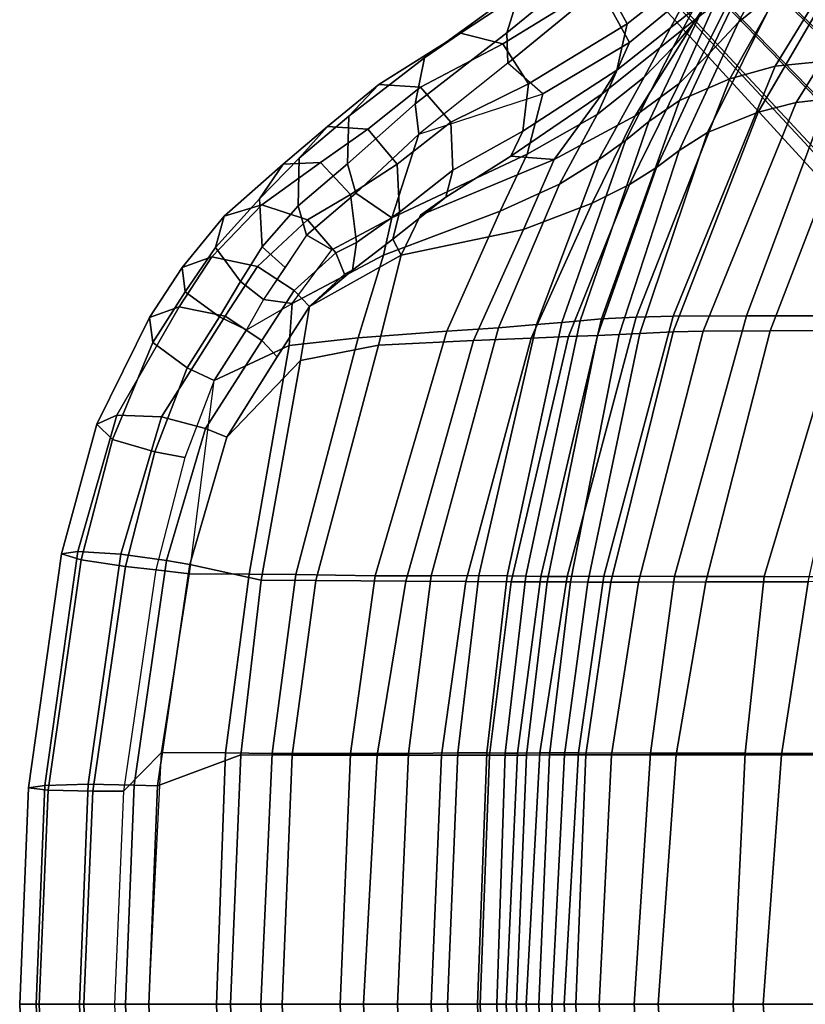
# Model space of a CAD drawing. Units: inches. Extents: x -10.7 to 10.8, y -9.5 to 9.5.
# Drawn here: x -10.7 to -5.8, y 0 to 6.1 of the extents above; entities that cross this region are included whole.
import ezdxf

# ---------------------------------------------------------------- set-up
doc = ezdxf.new("R2010")
doc.units = ezdxf.units.IN
doc.header["$MEASUREMENT"] = 0
for name, color, linetype in [('SEAT-BACK', 5, 'Continuous'), ('SEAT-DOWEL', 5, 'Continuous'), ('SEAT-FABRIC', 5, 'Continuous'), ('SEAT-FABRICTRIM', 5, 'Continuous')]:
    doc.layers.add(name, color=color, linetype=linetype)

msp = doc.modelspace()

# ---------------------------------------------------------------- linework, layer by layer
at = {"layer": 'SEAT-BACK'}
for points in [[(-6.0791, 6.766, 22.7157), (-6.4366, 6.1263, 22.6617), (-6.5981, 5.9374, 23.9372), (-6.2873, 6.5184, 23.9844)], [(-5.4477, 6.6621, 19.1887), (-5.0574, 6.7277, 18.4528), (-5.551, 5.8607, 18.2715), (-5.9645, 5.8195, 19.1402)], [(-5.797, 6.5399, 20.0917), (-5.4477, 6.6621, 19.1887), (-5.9645, 5.8195, 19.1402), (-6.2475, 5.7406, 20.0902)], [(-7.0551, 6.305, 26.6694), (-6.4756, 6.6446, 25.2534), (-6.5035, 6.2682, 25.2449), (-6.8685, 5.9653, 26.7481)], [(-6.5583, 5.6058, 21.3419), (-6.1992, 6.329, 21.3755), (-5.797, 6.5399, 20.0917), (-6.2475, 5.7406, 20.0902)], [(-6.7776, 5.7505, 25.2069), (-6.5035, 6.2682, 25.2449), (-6.2873, 6.5184, 23.9844), (-6.5981, 5.9374, 23.9372)], [(-7.6232, 5.8376, 28.1849), (-7.0551, 6.305, 26.6694), (-6.8685, 5.9653, 26.7481), (-7.4058, 5.6474, 28.218)], [(-6.4366, 6.1263, 22.6617), (-6.1992, 6.329, 21.3755), (-6.5583, 5.6058, 21.3419), (-6.7484, 5.4767, 22.6157)], [(-7.0692, 5.5198, 26.7222), (-6.8685, 5.9653, 26.7481), (-6.5035, 6.2682, 25.2449), (-6.7776, 5.7505, 25.2069)], [(-6.7484, 5.4767, 22.6157), (-6.8926, 5.3577, 23.8941), (-6.5981, 5.9374, 23.9372), (-6.4366, 6.1263, 22.6617)], [(-7.5042, 5.2743, 28.2044), (-7.4058, 5.6474, 28.218), (-6.8685, 5.9653, 26.7481), (-7.0692, 5.5198, 26.7222)], [(-6.7776, 5.7505, 25.2069), (-6.5981, 5.9374, 23.9372), (-6.8926, 5.3577, 23.8941), (-7.0602, 5.2391, 25.1684)], [(-5.5498, 4.2712, 17.3216), (-6.1441, 4.271, 18.0179), (-5.551, 5.8607, 18.2715), (-5.0305, 5.8765, 17.7394)], [(-7.4058, 5.6474, 28.218), (-7.6232, 5.8376, 28.1849), (-8.1753, 5.3968, 29.3642)], [(-6.5972, 4.2687, 19.054), (-6.8278, 4.2627, 20.0574), (-6.2475, 5.7406, 20.0902), (-5.9645, 5.8195, 19.1402)], [(-6.5972, 4.2687, 19.054), (-5.9645, 5.8195, 19.1402), (-5.551, 5.8607, 18.2715), (-6.1441, 4.271, 18.0179)], [(-7.0692, 5.5198, 26.7222), (-6.7776, 5.7505, 25.2069), (-7.0602, 5.2391, 25.1684), (-7.303, 5.0872, 26.6915)], [(-7.0428, 4.2514, 21.2733), (-6.5583, 5.6058, 21.3419), (-6.2475, 5.7406, 20.0902), (-6.8278, 4.2627, 20.0574)], [(-8.3421, 4.8774, 30.1062), (-8.1753, 5.3968, 29.3642), (-7.4058, 5.6474, 28.218), (-7.5042, 5.2743, 28.2044)], [(-7.0428, 4.2514, 21.2733), (-7.1739, 4.2401, 22.5351), (-6.7484, 5.4767, 22.6157), (-6.5583, 5.6058, 21.3419)], [(-7.5042, 5.2743, 28.2044), (-7.0692, 5.5198, 26.7222), (-7.303, 5.0872, 26.6915), (-7.6713, 4.9205, 28.1819)], [(-7.2884, 4.229, 23.8203), (-6.8926, 5.3577, 23.8941), (-6.7484, 5.4767, 22.6157), (-7.1739, 4.2401, 22.5351)], [(-8.5662, 5.0307, 30.1576), (-8.1753, 5.3968, 29.3642), (-8.1753, 5.3968, 29.3642), (-8.3421, 4.8774, 30.1062)], [(-7.2884, 4.229, 23.8203), (-7.4456, 4.2162, 25.103), (-7.0602, 5.2391, 25.1684), (-6.8926, 5.3577, 23.8941)], [(-8.3421, 4.8774, 30.1062), (-7.5042, 5.2743, 28.2044), (-7.6713, 4.9205, 28.1819), (-8.3948, 4.647, 30.0991)], [(-7.6803, 4.197, 26.6307), (-7.303, 5.0872, 26.6915), (-7.0602, 5.2391, 25.1684), (-7.4456, 4.2162, 25.103)], [(-7.6803, 4.197, 26.6307), (-8.0015, 4.1758, 28.1304), (-7.6713, 4.9205, 28.1819), (-7.303, 5.0872, 26.6915)], [(-8.7146, 4.6794, 30.6676), (-8.8722, 4.7705, 30.6163), (-8.5662, 5.0307, 30.1576), (-8.3421, 4.8774, 30.1062)], [(-8.5521, 4.1331, 30.0728), (-8.3948, 4.647, 30.0991), (-7.6713, 4.9205, 28.1819), (-8.0015, 4.1758, 28.1304)], [(-8.7146, 4.6794, 30.6676), (-8.3421, 4.8774, 30.1062), (-8.3948, 4.647, 30.0991), (-8.9613, 4.3468, 30.9845)], [(-8.9613, 4.3468, 30.9845), (-8.7146, 4.6794, 30.6676), (-8.8722, 4.7705, 30.6163), (-9.1374, 4.3721, 31.0318)], [(-8.5521, 4.1331, 30.0728), (-8.9795, 4.0856, 30.9748), (-8.9613, 4.3468, 30.9845), (-8.3948, 4.647, 30.0991)], [(-9.4446, 3.8684, 31.3556), (-9.2432, 4.1836, 31.1723), (-8.9613, 4.3468, 30.9845), (-8.9795, 4.0856, 30.9748)], [(-9.2432, 4.1836, 31.1723), (-9.2432, 4.1836, 31.1723), (-8.9613, 4.3468, 30.9845), (-9.1374, 4.3721, 31.0318)], [(-8.0978, 2.6579, 26.6003), (-7.6803, 4.197, 26.6307), (-7.4456, 4.2162, 25.103), (-7.8038, 2.6589, 25.0897)], [(-7.6268, 2.6572, 23.8138), (-7.8038, 2.6589, 25.0897), (-7.4456, 4.2162, 25.103), (-7.2884, 4.229, 23.8203)], [(-7.6268, 2.6572, 23.8138), (-7.2884, 4.229, 23.8203), (-7.1739, 4.2401, 22.5351), (-7.5124, 2.6549, 22.5344)], [(-7.4182, 2.654, 21.2782), (-7.5124, 2.6549, 22.5344), (-7.1739, 4.2401, 22.5351), (-7.0428, 4.2514, 21.2733)], [(-7.4182, 2.654, 21.2782), (-7.0428, 4.2514, 21.2733), (-6.8278, 4.2627, 20.0574), (-7.256, 2.6544, 20.0787)], [(-7.0274, 2.6548, 19.0728), (-7.256, 2.6544, 20.0787), (-6.8278, 4.2627, 20.0574), (-6.5972, 4.2687, 19.054)], [(-7.0274, 2.6548, 19.0728), (-6.5972, 4.2687, 19.054), (-6.1441, 4.271, 18.0179), (-6.5892, 2.6545, 17.9543)], [(-6.0333, 2.6535, 17.1), (-6.5892, 2.6545, 17.9543), (-6.1441, 4.271, 18.0179), (-5.5498, 4.2712, 17.3216)], [(-5.078, 2.6522, 16.477), (-6.0333, 2.6535, 17.1), (-5.5498, 4.2712, 17.3216), (-4.5126, 4.2705, 16.6112)], [(-8.9372, 2.6656, 30.027), (-8.5521, 4.1331, 30.0728), (-8.0015, 4.1758, 28.1304), (-8.4453, 2.6581, 28.09)], [(-8.0978, 2.6579, 26.6003), (-8.4453, 2.6581, 28.09), (-8.0015, 4.1758, 28.1304), (-7.6803, 4.197, 26.6307)], [(-8.9372, 2.6656, 30.027), (-9.2275, 2.6685, 30.9335), (-8.9795, 4.0856, 30.9748), (-8.5521, 4.1331, 30.0728)], [(-9.5965, 2.6705, 31.5249), (-9.4446, 3.8684, 31.3556), (-8.9795, 4.0856, 30.9748), (-9.2275, 2.6685, 30.9335)], [(-9.6266, 3.3923, 31.5435), (-9.8057, 2.6953, 31.6223), (-9.5965, 2.6705, 31.5249), (-9.4446, 3.8684, 31.3556)], [(-10.0072, 1.3219, 31.6943), (-9.7706, 1.5619, 31.5771), (-9.5965, 2.6705, 31.5249), (-9.8057, 2.6953, 31.6223)], [(-9.5965, 2.6705, 31.5249), (-9.2275, 2.6685, 30.9335), (-9.373, 1.5597, 30.9089), (-9.7706, 1.5619, 31.5771)], [(-8.9372, 2.6656, 30.027), (-9.0844, 1.5566, 30.0007), (-9.373, 1.5597, 30.9089), (-9.2275, 2.6685, 30.9335)], [(-8.9372, 2.6656, 30.027), (-8.4453, 2.6581, 28.09), (-8.5992, 1.5554, 28.0585), (-9.0844, 1.5566, 30.0007)], [(-8.0978, 2.6579, 26.6003), (-8.2396, 1.5565, 26.5639), (-8.5992, 1.5554, 28.0585), (-8.4453, 2.6581, 28.09)], [(-8.0978, 2.6579, 26.6003), (-7.8038, 2.6589, 25.0897), (-7.933, 1.5592, 25.0497), (-8.2396, 1.5565, 26.5639)], [(-7.6268, 2.6572, 23.8138), (-7.7526, 1.5589, 23.77), (-7.933, 1.5592, 25.0497), (-7.8038, 2.6589, 25.0897)], [(-7.6268, 2.6572, 23.8138), (-7.5124, 2.6549, 22.5344), (-7.6387, 1.5577, 22.486), (-7.7526, 1.5589, 23.77)], [(-7.4182, 2.654, 21.2782), (-7.5638, 1.5576, 21.2262), (-7.6387, 1.5577, 22.486), (-7.5124, 2.6549, 22.5344)], [(-7.4182, 2.654, 21.2782), (-7.256, 2.6544, 20.0787), (-7.4249, 1.5592, 20.0234), (-7.5638, 1.5576, 21.2262)], [(-7.0274, 2.6548, 19.0728), (-7.1855, 1.5596, 19.0076), (-7.4249, 1.5592, 20.0234), (-7.256, 2.6544, 20.0787)], [(-7.0274, 2.6548, 19.0728), (-6.5892, 2.6545, 17.9543), (-6.7393, 1.5586, 17.8424), (-7.1855, 1.5596, 19.0076)], [(-6.0333, 2.6535, 17.1), (-6.1512, 1.5574, 16.9393), (-6.7393, 1.5586, 17.8424), (-6.5892, 2.6545, 17.9543)], [(-6.0333, 2.6535, 17.1), (-5.078, 2.6522, 16.477), (-5.2206, 1.5562, 16.2787), (-6.1512, 1.5574, 16.9393)], [(-10.0072, 1.3219, 31.6943), (-10.062, 0, 31.689), (-9.8483, 0, 31.5935), (-9.7706, 1.5619, 31.5771)], [(-9.8483, 0, 31.5935), (-9.7706, 1.5619, 31.5771), (-9.373, 1.5597, 30.9089), (-9.43, 0, 30.9022)], [(-9.1547, 0, 29.9927), (-9.43, 0, 30.9022), (-9.373, 1.5597, 30.9089), (-9.0844, 1.5566, 30.0007)], [(-9.1547, 0, 29.9927), (-9.0844, 1.5566, 30.0007), (-8.5992, 1.5554, 28.0585), (-8.6638, 0, 28.0531)], [(-8.3069, 0, 26.5577), (-8.6638, 0, 28.0531), (-8.5992, 1.5554, 28.0585), (-8.2396, 1.5565, 26.5639)], [(-8.3069, 0, 26.5577), (-8.2396, 1.5565, 26.5639), (-7.933, 1.5592, 25.0497), (-7.998, 0, 25.0442)], [(-7.8107, 0, 23.7673), (-7.998, 0, 25.0442), (-7.933, 1.5592, 25.0497), (-7.7526, 1.5589, 23.77)], [(-7.8107, 0, 23.7673), (-7.7526, 1.5589, 23.77), (-7.6387, 1.5577, 22.486), (-7.6912, 0, 22.4832)], [(-7.6336, 0, 21.2221), (-7.6912, 0, 22.4832), (-7.6387, 1.5577, 22.486), (-7.5638, 1.5576, 21.2262)], [(-7.6336, 0, 21.2221), (-7.5638, 1.5576, 21.2262), (-7.4249, 1.5592, 20.0234), (-7.5099, 0, 20.0208)], [(-7.2742, 0, 19.0021), (-7.5099, 0, 20.0208), (-7.4249, 1.5592, 20.0234), (-7.1855, 1.5596, 19.0076)], [(-7.2742, 0, 19.0021), (-7.1855, 1.5596, 19.0076), (-6.7393, 1.5586, 17.8424), (-6.8392, 0, 17.8152)], [(-6.2249, 0, 16.8982), (-6.8392, 0, 17.8152), (-6.7393, 1.5586, 17.8424), (-6.1512, 1.5574, 16.9393)], [(-6.2249, 0, 16.8982), (-6.1512, 1.5574, 16.9393), (-5.2206, 1.5562, 16.2787), (-5.292, 0, 16.1838)], [(-9.7706, -1.5619, 31.5771), (-9.8483, 0, 31.5935), (-10.062, 0, 31.689), (-10.0072, -1.3219, 31.6943)], [(-9.7706, -1.5619, 31.5771), (-9.8483, 0, 31.5935), (-9.43, 0, 30.9022), (-9.373, -1.5597, 30.9089)], [(-9.43, 0, 30.9022), (-9.1547, 0, 29.9927), (-9.0844, -1.5566, 30.0007), (-9.373, -1.5597, 30.9089)], [(-9.0844, -1.5566, 30.0007), (-9.1547, 0, 29.9927), (-8.6638, 0, 28.0531), (-8.5992, -1.5554, 28.0585)], [(-8.6638, 0, 28.0531), (-8.3069, 0, 26.5577), (-8.2396, -1.5565, 26.5639), (-8.5992, -1.5554, 28.0585)], [(-8.2396, -1.5565, 26.5639), (-8.3069, 0, 26.5577), (-7.998, 0, 25.0442), (-7.933, -1.5592, 25.0497)], [(-7.998, 0, 25.0442), (-7.8107, 0, 23.7673), (-7.7526, -1.5589, 23.77), (-7.933, -1.5592, 25.0497)], [(-7.7526, -1.5589, 23.77), (-7.8107, 0, 23.7673), (-7.6912, 0, 22.4832), (-7.6387, -1.5577, 22.486)], [(-7.6912, 0, 22.4832), (-7.6336, 0, 21.2221), (-7.5638, -1.5576, 21.2262), (-7.6387, -1.5577, 22.486)], [(-7.5638, -1.5576, 21.2262), (-7.6336, 0, 21.2221), (-7.5099, 0, 20.0208), (-7.4249, -1.5592, 20.0234)], [(-7.5099, 0, 20.0208), (-7.2742, 0, 19.0021), (-7.1855, -1.5596, 19.0076), (-7.4249, -1.5592, 20.0234)], [(-7.1855, -1.5596, 19.0076), (-7.2742, 0, 19.0021), (-6.8392, 0, 17.8152), (-6.7393, -1.5586, 17.8424)], [(-6.8392, 0, 17.8152), (-6.2249, 0, 16.8982), (-6.1512, -1.5574, 16.9393), (-6.7393, -1.5586, 17.8424)], [(-6.1512, -1.5574, 16.9393), (-6.2249, 0, 16.8982), (-5.292, 0, 16.1838), (-5.2206, -1.5562, 16.2787)]]:
    msp.add_3dface(points, dxfattribs=at)
at = {"layer": 'SEAT-DOWEL'}
for points in [[(-5.4034, 5.749, 8.5124), (-5.1038, 5.8029, 8.4593), (-7.3616, 7.8998, 0.22), (-7.5812, 7.8644, 0.22)], [(-4.8375, 5.6717, 8.3733), (-7.1631, 7.7993, 0.22), (-7.3616, 7.8998, 0.22), (-5.1038, 5.8029, 8.4593)], [(-5.4034, 5.749, 8.5124), (-7.5812, 7.8644, 0.22), (-7.7381, 7.7067, 0.22), (-5.6219, 5.5305, 8.5124)], [(-4.8375, 5.6717, 8.3733), (-4.7063, 5.4055, 8.2874), (-7.0615, 7.6013, 0.22), (-7.1631, 7.7993, 0.22)], [(-5.6759, 5.2309, 8.4593), (-5.6219, 5.5305, 8.5124), (-7.7381, 7.7067, 0.22), (-7.7724, 7.4868, 0.22)], [(-4.7603, 5.1059, 8.2343), (-7.0958, 7.3814, 0.22), (-7.0615, 7.6013, 0.22), (-4.7063, 5.4055, 8.2874)], [(-5.6759, 5.2309, 8.4593), (-7.7724, 7.4868, 0.22), (-7.6709, 7.2889, 0.22), (-5.5446, 4.9646, 8.3733)], [(-4.7603, 5.1059, 8.2343), (-4.9788, 4.8874, 8.2343), (-7.2527, 7.2237, 0.22), (-7.0958, 7.3814, 0.22)], [(-5.2784, 4.8334, 8.2874), (-5.5446, 4.9646, 8.3733), (-7.6709, 7.2889, 0.22), (-7.4724, 7.1883, 0.22)], [(-5.2784, 4.8334, 8.2874), (-7.4724, 7.1883, 0.22), (-7.2527, 7.2237, 0.22), (-4.9788, 4.8874, 8.2343)]]:
    msp.add_3dface(points, dxfattribs=at)
at = {"layer": 'SEAT-FABRIC'}
for points in [[(-6.1928, 6.0924, 23.3217), (-5.9448, 6.2952, 21.9855), (-5.5573, 6.9406, 22.0211), (-5.8828, 6.6848, 23.3703)], [(-5.8828, 6.6848, 23.3703), (-6.1123, 6.4406, 24.6826), (-6.3702, 5.9025, 24.6421), (-6.1928, 6.0924, 23.3217)], [(-5.1897, 6.6249, 19.9268), (-5.8343, 5.5933, 19.9012), (-5.4344, 5.6389, 18.972), (-4.8025, 6.7078, 19.1624)], [(-5.4988, 6.5172, 20.6371), (-6.071, 5.5329, 20.6427), (-5.8343, 5.5933, 19.9012), (-5.1897, 6.6249, 19.9268)], [(-6.3847, 5.4086, 21.9423), (-6.071, 5.5329, 20.6427), (-5.4988, 6.5172, 20.6371), (-5.9448, 6.2952, 21.9855)], [(-6.5599, 5.7119, 25.957), (-6.3702, 5.9025, 24.6421), (-6.1123, 6.4406, 24.6826), (-6.3466, 6.1928, 25.9861)], [(-6.1928, 6.0924, 23.3217), (-6.5599, 5.2952, 23.2658), (-6.3847, 5.4086, 21.9423), (-5.9448, 6.2952, 21.9855)], [(-6.4533, 6.1149, 26.8069), (-6.8333, 5.5106, 27.262), (-6.5599, 5.7119, 25.957), (-6.3466, 6.1928, 25.9861)], [(-7.0389, 5.6475, 28.3839), (-7.3362, 5.2412, 28.7871), (-6.8333, 5.5106, 27.262), (-6.4533, 6.1149, 26.8069)], [(-6.5599, 5.2952, 23.2658), (-6.1928, 6.0924, 23.3217), (-6.3702, 5.9025, 24.6421), (-6.7021, 5.1912, 24.5922)], [(-6.5599, 5.7119, 25.957), (-6.8692, 5.0854, 25.9151), (-6.7021, 5.1912, 24.5922), (-6.3702, 5.9025, 24.6421)], [(-6.8333, 5.5106, 27.262), (-7.1002, 4.9684, 27.2267), (-6.8692, 5.0854, 25.9151), (-6.5599, 5.7119, 25.957)], [(-7.3362, 5.2412, 28.7871), (-7.3362, 5.2412, 28.7871), (-7.0389, 5.6475, 28.3839), (-7.604, 5.2608, 29.6331)], [(-6.4114, 4.1748, 19.8744), (-5.9964, 4.1781, 18.8022), (-5.4344, 5.6389, 18.972), (-5.8343, 5.5933, 19.9012)], [(-5.4196, 4.1789, 18.0401), (-4.9526, 5.6544, 18.3592), (-5.4344, 5.6389, 18.972), (-5.9964, 4.1781, 18.8022)], [(-6.4114, 4.1748, 19.8744), (-5.8343, 5.5933, 19.9012), (-6.071, 5.5329, 20.6427), (-6.5982, 4.1703, 20.6401)], [(-7.3362, 5.2412, 28.7871), (-7.5253, 4.8063, 28.7623), (-7.1002, 4.9684, 27.2267), (-6.8333, 5.5106, 27.262)], [(-6.8038, 4.1611, 21.8992), (-6.5982, 4.1703, 20.6401), (-6.071, 5.5329, 20.6427), (-6.3847, 5.4086, 21.9423)], [(-6.8038, 4.1611, 21.8992), (-6.3847, 5.4086, 21.9423), (-6.5599, 5.2952, 23.2658), (-6.9334, 4.1537, 23.2103)], [(-8.0078, 5.0058, 30.4811), (-8.1655, 4.8958, 30.578), (-7.3362, 5.2412, 28.7871), (-7.604, 5.2608, 29.6331)], [(-7.0673, 4.1477, 24.5391), (-6.9334, 4.1537, 23.2103), (-6.5599, 5.2952, 23.2658), (-6.7021, 5.1912, 24.5922)], [(-8.1655, 4.8958, 30.578), (-8.2847, 4.6475, 30.7528), (-7.5253, 4.8063, 28.7623), (-7.3362, 5.2412, 28.7871)], [(-7.0673, 4.1477, 24.5391), (-6.7021, 5.1912, 24.5922), (-6.8692, 5.0854, 25.9151), (-7.2478, 4.1413, 25.8638)], [(-7.4779, 4.1329, 27.1749), (-7.2478, 4.1413, 25.8638), (-6.8692, 5.0854, 25.9151), (-7.1002, 4.9684, 27.2267)], [(-8.3353, 4.7457, 30.9744), (-8.2847, 4.6475, 30.7528), (-8.1655, 4.8958, 30.578), (-8.0078, 5.0058, 30.4811)], [(-7.4779, 4.1329, 27.1749), (-7.1002, 4.9684, 27.2267), (-7.5253, 4.8063, 28.7623), (-7.8358, 4.1171, 28.7215)], [(-8.4245, 4.0888, 30.7298), (-7.8358, 4.1171, 28.7215), (-7.5253, 4.8063, 28.7623), (-8.2847, 4.6475, 30.7528)], [(-8.8531, 4.3274, 31.6666), (-8.2847, 4.6475, 30.7528), (-8.3353, 4.7457, 30.9744), (-8.5867, 4.553, 31.3416)], [(-8.4245, 4.0888, 30.7298), (-8.2847, 4.6475, 30.7528), (-8.8531, 4.3274, 31.6666), (-8.9078, 3.9929, 31.6495)], [(-8.8531, 4.3274, 31.6666), (-8.8531, 4.3274, 31.6666), (-8.5867, 4.553, 31.3416), (-8.6366, 4.5296, 31.4079)], [(-9.3655, 3.5184, 32.1206), (-8.9078, 3.9929, 31.6495), (-8.8531, 4.3274, 31.6666), (-9.0545, 4.0167, 31.8485)], [(-7.3788, 2.6202, 24.4969), (-7.2341, 2.6199, 23.1687), (-6.9334, 4.1537, 23.2103), (-7.0673, 4.1477, 24.5391)], [(-7.1266, 2.6194, 21.8612), (-6.8038, 4.1611, 21.8992), (-6.9334, 4.1537, 23.2103), (-7.2341, 2.6199, 23.1687)], [(-7.1266, 2.6194, 21.8612), (-6.9837, 2.6188, 20.6156), (-6.5982, 4.1703, 20.6401), (-6.8038, 4.1611, 21.8992)], [(-6.8123, 2.6188, 19.8415), (-6.4114, 4.1748, 19.8744), (-6.5982, 4.1703, 20.6401), (-6.9837, 2.6188, 20.6156)], [(-6.8123, 2.6188, 19.8415), (-6.3946, 2.62, 18.6952), (-5.9964, 4.1781, 18.8022), (-6.4114, 4.1748, 19.8744)], [(-5.7602, 2.6214, 17.8241), (-5.4196, 4.1789, 18.0401), (-5.9964, 4.1781, 18.8022), (-6.3946, 2.62, 18.6952)], [(-8.8142, 2.6284, 30.6775), (-8.2563, 2.6243, 28.6652), (-7.8358, 4.1171, 28.7215), (-8.4245, 4.0888, 30.7298)], [(-7.8832, 2.6228, 27.119), (-7.4779, 4.1329, 27.1749), (-7.8358, 4.1171, 28.7215), (-8.2563, 2.6243, 28.6652)], [(-7.8832, 2.6228, 27.119), (-7.6025, 2.6211, 25.8162), (-7.2478, 4.1413, 25.8638), (-7.4779, 4.1329, 27.1749)], [(-7.3788, 2.6202, 24.4969), (-7.0673, 4.1477, 24.5391), (-7.2478, 4.1413, 25.8638), (-7.6025, 2.6211, 25.8162)], [(-8.8142, 2.6284, 30.6775), (-8.4245, 4.0888, 30.7298), (-8.9078, 3.9929, 31.6495), (-9.1529, 2.6319, 31.6628)], [(-9.5951, 2.7282, 32.232), (-9.1529, 2.6319, 31.6628), (-8.9078, 3.9929, 31.6495), (-9.3655, 3.5184, 32.1206)], [(-9.5951, 2.7282, 32.232), (-9.7953, 1.3545, 32.3036), (-9.2795, 1.5476, 31.6573), (-9.1529, 2.6319, 31.6628)], [(-8.8142, 2.6284, 30.6775), (-9.1529, 2.6319, 31.6628), (-9.2795, 1.5476, 31.6573), (-8.961, 1.545, 30.6577)], [(-8.8142, 2.6284, 30.6775), (-8.961, 1.545, 30.6577), (-8.433, 1.5462, 28.642), (-8.2563, 2.6243, 28.6652)], [(-7.8832, 2.6228, 27.119), (-8.2563, 2.6243, 28.6652), (-8.433, 1.5462, 28.642), (-8.0354, 1.5454, 27.099)], [(-7.8832, 2.6228, 27.119), (-8.0354, 1.5454, 27.099), (-7.7378, 1.545, 25.7982), (-7.6025, 2.6211, 25.8162)], [(-7.3788, 2.6202, 24.4969), (-7.6025, 2.6211, 25.8162), (-7.7378, 1.545, 25.7982), (-7.5073, 1.5456, 24.4791)], [(-7.3788, 2.6202, 24.4969), (-7.5073, 1.5456, 24.4791), (-7.3638, 1.5466, 23.1502), (-7.2341, 2.6199, 23.1687)], [(-7.1266, 2.6194, 21.8612), (-7.2341, 2.6199, 23.1687), (-7.3638, 1.5466, 23.1502), (-7.2718, 1.5471, 21.8429)], [(-7.1266, 2.6194, 21.8612), (-7.2718, 1.5471, 21.8429), (-7.1399, 1.5473, 20.6026), (-6.9837, 2.6188, 20.6156)], [(-6.8123, 2.6188, 19.8415), (-6.9837, 2.6188, 20.6156), (-7.1399, 1.5473, 20.6026), (-6.9796, 1.5472, 19.8257)], [(-6.8123, 2.6188, 19.8415), (-6.9796, 1.5472, 19.8257), (-6.5788, 1.5468, 18.6482), (-6.3946, 2.62, 18.6952)], [(-5.7602, 2.6214, 17.8241), (-6.3946, 2.62, 18.6952), (-6.5788, 1.5468, 18.6482), (-5.9256, 1.5468, 17.7252)], [(-5.7602, 2.6214, 17.8241), (-5.9256, 1.5468, 17.7252), (-4.9507, 1.547, 17.0092), (-4.4883, 2.6233, 16.9918)], [(-9.8501, 0, 32.2991), (-9.3429, 0, 31.6555), (-9.2795, 1.5476, 31.6573), (-9.7953, 1.3545, 32.3036)], [(-9.0227, 0, 30.6511), (-8.961, 1.545, 30.6577), (-9.2795, 1.5476, 31.6573), (-9.3429, 0, 31.6555)], [(-9.0227, 0, 30.6511), (-8.5177, 0, 28.6309), (-8.433, 1.5462, 28.642), (-8.961, 1.545, 30.6577)], [(-8.0984, 0, 27.0921), (-8.0354, 1.5454, 27.099), (-8.433, 1.5462, 28.642), (-8.5177, 0, 28.6309)], [(-8.0984, 0, 27.0921), (-7.7937, 0, 25.791), (-7.7378, 1.545, 25.7982), (-8.0354, 1.5454, 27.099)], [(-7.5684, 0, 24.4706), (-7.5073, 1.5456, 24.4791), (-7.7378, 1.545, 25.7982), (-7.7937, 0, 25.791)], [(-7.5684, 0, 24.4706), (-7.4317, 0, 23.1408), (-7.3638, 1.5466, 23.1502), (-7.5073, 1.5456, 24.4791)], [(-7.3513, 0, 21.8322), (-7.2718, 1.5471, 21.8429), (-7.3638, 1.5466, 23.1502), (-7.4317, 0, 23.1408)], [(-7.3513, 0, 21.8322), (-7.2018, 0, 20.5984), (-7.1399, 1.5473, 20.6026), (-7.2718, 1.5471, 21.8429)], [(-7.0574, 0, 19.8195), (-6.9796, 1.5472, 19.8257), (-7.1399, 1.5473, 20.6026), (-7.2018, 0, 20.5984)], [(-7.0574, 0, 19.8195), (-6.6917, 0, 18.6189), (-6.5788, 1.5468, 18.6482), (-6.9796, 1.5472, 19.8257)], [(-6.0399, 0, 17.6609), (-5.9256, 1.5468, 17.7252), (-6.5788, 1.5468, 18.6482), (-6.6917, 0, 18.6189)], [(-6.0399, 0, 17.6609), (-5.034, 0, 16.9224), (-4.9507, 1.547, 17.0092), (-5.9256, 1.5468, 17.7252)], [(-9.7953, -1.3545, 32.3036), (-9.2795, -1.5476, 31.6573), (-9.3429, 0, 31.6555), (-9.8501, 0, 32.2991)], [(-9.3429, 0, 31.6555), (-9.2795, -1.5476, 31.6573), (-8.961, -1.545, 30.6577), (-9.0227, 0, 30.6511)], [(-8.961, -1.545, 30.6577), (-8.433, -1.5462, 28.642), (-8.5177, 0, 28.6309), (-9.0227, 0, 30.6511)], [(-8.5177, 0, 28.6309), (-8.433, -1.5462, 28.642), (-8.0354, -1.5454, 27.099), (-8.0984, 0, 27.0921)], [(-8.0354, -1.5454, 27.099), (-7.7378, -1.545, 25.7982), (-7.7937, 0, 25.791), (-8.0984, 0, 27.0921)], [(-7.7937, 0, 25.791), (-7.7378, -1.545, 25.7982), (-7.5073, -1.5456, 24.4791), (-7.5684, 0, 24.4706)], [(-7.5073, -1.5456, 24.4791), (-7.3638, -1.5466, 23.1502), (-7.4317, 0, 23.1408), (-7.5684, 0, 24.4706)], [(-7.4317, 0, 23.1408), (-7.3638, -1.5466, 23.1502), (-7.2718, -1.5471, 21.8429), (-7.3513, 0, 21.8322)], [(-7.2718, -1.5471, 21.8429), (-7.1399, -1.5473, 20.6026), (-7.2018, 0, 20.5984), (-7.3513, 0, 21.8322)], [(-7.2018, 0, 20.5984), (-7.1399, -1.5473, 20.6026), (-6.9796, -1.5472, 19.8257), (-7.0574, 0, 19.8195)], [(-6.9796, -1.5472, 19.8257), (-6.5788, -1.5468, 18.6482), (-6.6917, 0, 18.6189), (-7.0574, 0, 19.8195)], [(-6.6917, 0, 18.6189), (-6.5788, -1.5468, 18.6482), (-5.9256, -1.5468, 17.7252), (-6.0399, 0, 17.6609)], [(-5.9256, -1.5468, 17.7252), (-4.9507, -1.547, 17.0092), (-5.034, 0, 16.9224), (-6.0399, 0, 17.6609)]]:
    msp.add_3dface(points, dxfattribs=at)
at = {"layer": 'SEAT-FABRICTRIM'}
for points in [[(-6.2871, 6.5488, 26.8971), (-6.431, 6.8111, 26.8875), (-7.025, 6.3437, 28.4664), (-6.8829, 6.0815, 28.4908)], [(-6.9658, 6.7727, 26.743), (-7.0588, 6.4934, 26.6887), (-7.6289, 6.0261, 28.2037), (-7.5421, 6.3054, 28.2674)], [(-6.3573, 6.2621, 26.8479), (-6.2871, 6.5488, 26.8971), (-6.8829, 6.0815, 28.4908), (-6.9477, 5.7947, 28.4346)], [(-7.0588, 6.4934, 26.6887), (-7.0551, 6.305, 26.6694), (-7.6232, 5.8376, 28.1849), (-7.6289, 6.0261, 28.2037)], [(-7.2949, 6.4354, 28.3749), (-7.5421, 6.3054, 28.2674), (-8.1404, 5.8718, 29.4367), (-7.9176, 6.0247, 29.5655)], [(-7.025, 6.3437, 28.4664), (-7.2949, 6.4354, 28.3749), (-7.9176, 6.0247, 29.5655), (-7.6534, 5.9581, 29.6893)], [(-7.5421, 6.3054, 28.2674), (-7.6289, 6.0261, 28.2037), (-8.1977, 5.5846, 29.3749), (-8.1404, 5.8718, 29.4367)], [(-6.8829, 6.0815, 28.4908), (-7.025, 6.3437, 28.4664), (-7.6534, 5.9581, 29.6893), (-7.495, 5.7091, 29.7394)], [(-7.0389, 5.6475, 28.3839), (-6.4533, 6.1149, 26.8069), (-6.3573, 6.2621, 26.8479), (-6.9477, 5.7947, 28.4346)], [(-6.9477, 5.7947, 28.4346), (-6.8829, 6.0815, 28.4908), (-7.495, 5.7091, 29.7394), (-7.5307, 5.4165, 29.6876)], [(-7.9176, 6.0247, 29.5655), (-8.1404, 5.8718, 29.4367), (-8.6088, 5.5095, 30.1902), (-8.4238, 5.7044, 30.3219)], [(-7.6534, 5.9581, 29.6893), (-7.9176, 6.0247, 29.5655), (-8.4238, 5.7044, 30.3219), (-8.1649, 5.6892, 30.4714)], [(-7.6232, 5.8376, 28.1849), (-8.1753, 5.3968, 29.3642), (-8.1977, 5.5846, 29.3749), (-7.6289, 6.0261, 28.2037)], [(-7.495, 5.7091, 29.7394), (-7.6534, 5.9581, 29.6893), (-8.1649, 5.6892, 30.4714), (-7.9766, 5.4723, 30.5555)], [(-8.1404, 5.8718, 29.4367), (-8.1977, 5.5846, 29.3749), (-8.617, 5.213, 30.1498), (-8.6088, 5.5095, 30.1902)], [(-7.5307, 5.4165, 29.6876), (-7.604, 5.2608, 29.6331), (-7.0389, 5.6475, 28.3839), (-6.9477, 5.7947, 28.4346)], [(-8.4238, 5.7044, 30.3219), (-8.6088, 5.5095, 30.1902), (-8.9168, 5.2493, 30.6462), (-8.7404, 5.4443, 30.7893)], [(-8.1649, 5.6892, 30.4714), (-8.4238, 5.7044, 30.3219), (-8.7404, 5.4443, 30.7893), (-8.4915, 5.429, 30.9548)], [(-7.9766, 5.4723, 30.5555), (-8.1649, 5.6892, 30.4714), (-8.4915, 5.429, 30.9548), (-8.3088, 5.2122, 31.0506)], [(-7.5307, 5.4165, 29.6876), (-7.495, 5.7091, 29.7394), (-7.9766, 5.4723, 30.5555), (-7.9636, 5.1746, 30.5273)], [(-8.1977, 5.5846, 29.3749), (-8.1753, 5.3968, 29.3642), (-8.5662, 5.0307, 30.1576), (-8.617, 5.213, 30.1498)], [(-8.6088, 5.5095, 30.1902), (-8.617, 5.213, 30.1498), (-8.9225, 4.9529, 30.6053), (-8.9168, 5.2493, 30.6462)], [(-8.7404, 5.4443, 30.7893), (-8.9168, 5.2493, 30.6462), (-9.164, 4.997, 30.9303), (-9.0166, 5.2108, 31.0792)], [(-8.4915, 5.429, 30.9548), (-8.7404, 5.4443, 30.7893), (-9.0166, 5.2108, 31.0792), (-8.7855, 5.2215, 31.2691)], [(-7.9636, 5.1746, 30.5273), (-7.9766, 5.4723, 30.5555), (-8.3088, 5.2122, 31.0506), (-8.2941, 4.9145, 31.0233)], [(-8.3088, 5.2122, 31.0506), (-8.4915, 5.429, 30.9548), (-8.7855, 5.2215, 31.2691), (-8.5994, 5.0233, 31.3942)], [(-8.0078, 5.0058, 30.4811), (-7.604, 5.2608, 29.6331), (-7.5307, 5.4165, 29.6876), (-7.9636, 5.1746, 30.5273)], [(-9.0166, 5.2108, 31.0792), (-9.164, 4.997, 30.9303), (-9.4366, 4.6945, 31.2284), (-9.3818, 4.8892, 31.449)], [(-8.7855, 5.2215, 31.2691), (-9.0166, 5.2108, 31.0792), (-9.3818, 4.8892, 31.449), (-9.1476, 4.9596, 31.6216)], [(-8.9168, 5.2493, 30.6462), (-8.9225, 4.9529, 30.6053), (-9.1455, 4.6993, 30.9055), (-9.164, 4.997, 30.9303)], [(-8.5994, 5.0233, 31.3942), (-8.7855, 5.2215, 31.2691), (-9.1476, 4.9596, 31.6216), (-8.8646, 4.8666, 31.65)], [(-8.5662, 5.0307, 30.1576), (-8.8722, 4.7705, 30.6163), (-8.9225, 4.9529, 30.6053), (-8.617, 5.213, 30.1498)], [(-8.2941, 4.9145, 31.0233), (-8.3088, 5.2122, 31.0506), (-8.5994, 5.0233, 31.3942), (-8.5621, 4.7264, 31.3849)], [(-8.2941, 4.9145, 31.0233), (-8.3353, 4.7457, 30.9744), (-8.0078, 5.0058, 30.4811), (-7.9636, 5.1746, 30.5273)], [(-8.5621, 4.7264, 31.3849), (-8.5994, 5.0233, 31.3942), (-8.8646, 4.8666, 31.65), (-8.6904, 4.6618, 31.5183)], [(-9.1476, 4.9596, 31.6216), (-9.3818, 4.8892, 31.449), (-9.6428, 4.5713, 31.6097), (-9.4592, 4.636, 31.8371)], [(-8.8646, 4.8666, 31.65), (-9.1476, 4.9596, 31.6216), (-9.4592, 4.636, 31.8371), (-9.1746, 4.5769, 31.9084)], [(-9.164, 4.997, 30.9303), (-9.1455, 4.6993, 30.9055), (-9.2816, 4.484, 31.0826), (-9.4366, 4.6945, 31.2284)], [(-8.9225, 4.9529, 30.6053), (-8.8722, 4.7705, 30.6163), (-9.0048, 4.5713, 30.824), (-9.1455, 4.6993, 30.9055)], [(-9.3818, 4.8892, 31.449), (-9.4366, 4.6945, 31.2284), (-9.623, 4.4188, 31.3529), (-9.6428, 4.5713, 31.6097)], [(-8.5867, 4.553, 31.3416), (-8.3353, 4.7457, 30.9744), (-8.2941, 4.9145, 31.0233), (-8.5621, 4.7264, 31.3849)], [(-8.6904, 4.6618, 31.5183), (-8.8646, 4.8666, 31.65), (-9.1746, 4.5769, 31.9084), (-8.9475, 4.4269, 31.7838)], [(-8.6904, 4.6618, 31.5183), (-8.6366, 4.5296, 31.4079), (-8.5867, 4.553, 31.3416), (-8.5621, 4.7264, 31.3849)], [(-9.4366, 4.6945, 31.2284), (-9.2816, 4.484, 31.0826), (-9.4109, 4.2635, 31.2098), (-9.623, 4.4188, 31.3529)], [(-9.0048, 4.5713, 30.824), (-9.1374, 4.3721, 31.0318), (-9.2816, 4.484, 31.0826), (-9.1455, 4.6993, 30.9055)], [(-8.9475, 4.4269, 31.7838), (-8.8531, 4.3274, 31.6666), (-8.6366, 4.5296, 31.4079), (-8.6904, 4.6618, 31.5183)], [(-9.4592, 4.636, 31.8371), (-9.6428, 4.5713, 31.6097), (-9.8442, 4.2601, 31.7894), (-9.6607, 4.3269, 32.0161)], [(-9.1746, 4.5769, 31.9084), (-9.4592, 4.636, 31.8371), (-9.6607, 4.3269, 32.0161), (-9.3761, 4.2685, 32.088)], [(-9.6428, 4.5713, 31.6097), (-9.623, 4.4188, 31.3529), (-9.8245, 4.1053, 31.534), (-9.8442, 4.2601, 31.7894)], [(-8.9475, 4.4269, 31.7838), (-9.1746, 4.5769, 31.9084), (-9.3761, 4.2685, 32.088), (-9.149, 4.1173, 31.9648)], [(-9.2816, 4.484, 31.0826), (-9.1374, 4.3721, 31.0318), (-9.2432, 4.1836, 31.1723), (-9.4109, 4.2635, 31.2098)], [(-9.623, 4.4188, 31.3529), (-9.4109, 4.2635, 31.2098), (-9.6123, 3.9486, 31.3923), (-9.8245, 4.1053, 31.534)], [(-9.0545, 4.0167, 31.8485), (-8.8531, 4.3274, 31.6666), (-8.9475, 4.4269, 31.7838), (-9.149, 4.1173, 31.9648)], [(-9.6607, 4.3269, 32.0161), (-9.8442, 4.2601, 31.7894), (-10.1715, 3.5978, 31.9462), (-10.0471, 3.6553, 32.2123)], [(-9.3761, 4.2685, 32.088), (-9.6607, 4.3269, 32.0161), (-10.0471, 3.6553, 32.2123), (-9.7716, 3.6447, 32.3286)], [(-9.8442, 4.2601, 31.7894), (-9.8245, 4.1053, 31.534), (-10.0754, 3.5042, 31.6786), (-10.1715, 3.5978, 31.9462)], [(-9.149, 4.1173, 31.9648), (-9.3761, 4.2685, 32.088), (-9.7716, 3.6447, 32.3286), (-9.4984, 3.5719, 32.2304)], [(-9.2432, 4.1836, 31.1723), (-9.4446, 3.8684, 31.3556), (-9.6123, 3.9486, 31.3923), (-9.4109, 4.2635, 31.2098)], [(-9.8245, 4.1053, 31.534), (-9.6123, 3.9486, 31.3923), (-9.8123, 3.4267, 31.5587), (-10.0754, 3.5042, 31.6786)], [(-9.4984, 3.5719, 32.2304), (-9.3655, 3.5184, 32.1206), (-9.0545, 4.0167, 31.8485), (-9.149, 4.1173, 31.9648)], [(-9.6123, 3.9486, 31.3923), (-9.4446, 3.8684, 31.3556), (-9.6266, 3.3923, 31.5435), (-9.8123, 3.4267, 31.5587)], [(-10.0471, 3.6553, 32.2123), (-10.1715, 3.5978, 31.9462), (-10.3903, 2.795, 32.0091), (-10.2891, 2.8097, 32.2905)], [(-9.7716, 3.6447, 32.3286), (-10.0471, 3.6553, 32.2123), (-10.2891, 2.8097, 32.2905), (-10.0224, 2.7929, 32.4252)], [(-9.4984, 3.5719, 32.2304), (-9.7716, 3.6447, 32.3286), (-10.0224, 2.7929, 32.4252), (-9.7387, 2.7537, 32.3383)], [(-10.1715, 3.5978, 31.9462), (-10.0754, 3.5042, 31.6786), (-10.2694, 2.7568, 31.738), (-10.3903, 2.795, 32.0091)], [(-9.5951, 2.7282, 32.232), (-9.3655, 3.5184, 32.1206), (-9.4984, 3.5719, 32.2304), (-9.7387, 2.7537, 32.3383)], [(-10.0754, 3.5042, 31.6786), (-9.8123, 3.4267, 31.5587), (-9.9939, 2.7164, 31.6281), (-10.2694, 2.7568, 31.738)], [(-9.6266, 3.3923, 31.5435), (-9.8057, 2.6953, 31.6223), (-9.9939, 2.7164, 31.6281), (-9.8123, 3.4267, 31.5587)], [(-10.2891, 2.8097, 32.2905), (-10.3903, 2.795, 32.0091), (-10.5952, 1.343, 32.0881), (-10.4935, 1.358, 32.3692)], [(-10.0224, 2.7929, 32.4252), (-10.2891, 2.8097, 32.2905), (-10.4935, 1.358, 32.3692), (-10.2252, 1.3651, 32.5016)], [(-10.3903, 2.795, 32.0091), (-10.2694, 2.7568, 31.738), (-10.4736, 1.3283, 31.815), (-10.5952, 1.343, 32.0881)], [(-10.2694, 2.7568, 31.738), (-9.9939, 2.7164, 31.6281), (-10.1965, 1.3223, 31.702), (-10.4736, 1.3283, 31.815)], [(-9.7387, 2.7537, 32.3383), (-10.0224, 2.7929, 32.4252), (-10.2252, 1.3651, 32.5016), (-9.9397, 1.3603, 32.4116)], [(-9.9397, 1.3603, 32.4116), (-9.7953, 1.3545, 32.3036), (-9.5951, 2.7282, 32.232), (-9.7387, 2.7537, 32.3383)], [(-9.9939, 2.7164, 31.6281), (-9.8057, 2.6953, 31.6223), (-10.0072, 1.3219, 31.6943), (-10.1965, 1.3223, 31.702)], [(-10.4935, 1.358, 32.3692), (-10.5952, 1.343, 32.0881), (-10.65, 0, 32.0833), (-10.5483, 0, 32.3648)], [(-10.2252, 1.3651, 32.5016), (-10.4935, 1.358, 32.3692), (-10.5483, 0, 32.3648), (-10.28, 0, 32.4974)], [(-9.9397, 1.3603, 32.4116), (-10.2252, 1.3651, 32.5016), (-10.28, 0, 32.4974), (-9.9946, 0, 32.4073)], [(-9.8501, 0, 32.2991), (-9.7953, 1.3545, 32.3036), (-9.9397, 1.3603, 32.4116), (-9.9946, 0, 32.4073)], [(-10.5952, 1.343, 32.0881), (-10.4736, 1.3283, 31.815), (-10.5284, 0, 31.8098), (-10.65, 0, 32.0833)], [(-10.4736, 1.3283, 31.815), (-10.1965, 1.3223, 31.702), (-10.2513, 0, 31.6967), (-10.5284, 0, 31.8098)], [(-10.0072, 1.3219, 31.6943), (-10.062, 0, 31.689), (-10.2513, 0, 31.6967), (-10.1965, 1.3223, 31.702)], [(-10.65, 0, 32.0833), (-10.5284, 0, 31.8098), (-10.4736, -1.3283, 31.815), (-10.5952, -1.343, 32.0881)], [(-10.5483, 0, 32.3648), (-10.65, 0, 32.0833), (-10.5952, -1.343, 32.0881), (-10.4935, -1.358, 32.3692)], [(-10.28, 0, 32.4974), (-10.5483, 0, 32.3648), (-10.4935, -1.358, 32.3692), (-10.2252, -1.3651, 32.5016)], [(-10.5284, 0, 31.8098), (-10.2513, 0, 31.6967), (-10.1965, -1.3223, 31.702), (-10.4736, -1.3283, 31.815)], [(-9.9946, 0, 32.4073), (-10.28, 0, 32.4974), (-10.2252, -1.3651, 32.5016), (-9.9397, -1.3603, 32.4116)], [(-10.1965, -1.3223, 31.702), (-10.2513, 0, 31.6967), (-10.062, 0, 31.689), (-10.0072, -1.3219, 31.6943)], [(-9.9946, 0, 32.4073), (-9.9397, -1.3603, 32.4116), (-9.7953, -1.3545, 32.3036), (-9.8501, 0, 32.2991)]]:
    msp.add_3dface(points, dxfattribs=at)

doc.saveas('drawing.dxf')
